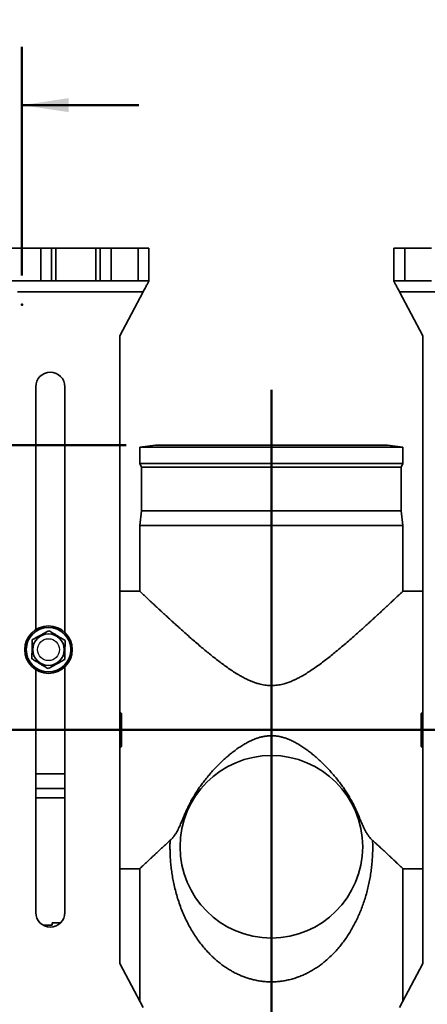
# Model space of a CAD drawing. Units: inches. Extents: x 0.2 to 8.4, y 0.1 to 10.9.
# Drawn here: x 6.2 to 7, y 3.3 to 5.4 of the extents above; entities that cross this region are included whole.
import ezdxf

# ---------------------------------------------------------------- set-up
doc = ezdxf.new("R2010")
doc.units = ezdxf.units.IN
doc.header["$MEASUREMENT"] = 0
doc.header["$PDSIZE"] = -1
doc.layers.add('WALL', color=7, linetype='Continuous', lineweight=50)
doc.styles.add('SLDTEXTSTYLE0', font='TXT', dxfattribs={"width": 0.605})
doc.dimstyles.new('SLDDIMSTYLE3', dxfattribs={"dimtxt": 0.101115, "dimasz": 0.1, "dimexe": 0, "dimexo": 0.0625, "dimgap": 0.025279, "dimtad": 0, "dimtih": 1, "dimtoh": 1, "dimdec": 6, "dimlfac": 8, "dimrnd": 1e-09, "dimzin": 12, "dimdsep": 46, "dimlunit": 5, "dimtxsty": 'SLDTEXTSTYLE0', "dimsah": 1, "dimcen": 0.09, "dimadec": 0, "dimazin": 3, "dimtfac": 1, "dimtdec": 3, "dimtmove": 0, "dimatfit": 0, "dimfxl": 0, "dimfrac": 2, "dimtolj": 1, "dimtzin": 12, "dimarcsym": 0})

# ---------------------------------------------------------------- blocks, each defined once
blk = doc.blocks.new('SW_SYMBOL_AWLD_FILL')
at = {"layer": 'WALL', "color": 0}
for p, q in [((0, 0), (0, 49.21)), ((0, 49.21), (49.21, 0)), ((49.21, 0), (0, 0))]:
    blk.add_line(p, q, dxfattribs=at)
blk = doc.blocks.new('_D_7')
at = {"layer": 'WALL'}
for p, q in [((5.478, 5.0304), (5.478, 5.3833)), ((6.1655, 4.894), (6.1655, 5.3833)), ((5.478, 5.2583), (5.228, 5.2583)), ((6.1655, 5.2583), (6.4155, 5.2583)), ((5.5551, 5.2466), (5.5551, 5.1146)), ((5.5551, 5.2466), (5.5782, 5.2466)), ((5.879, 5.2466), (5.8558, 5.2466)), ((5.879, 5.2466), (5.879, 5.1146)), ((5.5551, 5.1146), (5.5782, 5.1146)), ((5.879, 5.1146), (5.8558, 5.1146))]:
    blk.add_line(p, q, dxfattribs=at)
for points in [[(5.478, 5.2583), (5.378, 5.2733), (5.378, 5.2433)], [(6.1655, 5.2583), (6.2655, 5.2433), (6.2655, 5.2733)]]:
    blk.add_solid(points, dxfattribs=at)
at = {"layer": 'WALL', "xscale": 0.003410658394813324, "yscale": 0.003410658394813324, "zscale": 0.003410658394813324}
blk.add_blockref('SW_SYMBOL_AWLD_FILL', (5.9253, 5.2733), dxfattribs=at)
at = {"layer": 'WALL', "char_height": 0.10417, "attachment_point": 1, "style": 'SLDTEXTSTYLE0'}
for s, insert in [('5 1/2', (5.5628, 5.3925)), ('140', (5.6013, 5.2373))]:
    blk.add_mtext(s, dxfattribs=dict(at, insert=insert))
blk = doc.blocks.new('_D_8')
at = {"layer": 'WALL'}
for p, q in [((4.8629, 4.5304), (4.8629, 4.7804)), ((6.3883, 4.5304), (4.7379, 4.5304)), ((4.7471, 4.2257), (4.7124, 4.2257)), ((4.7124, 4.2257), (4.7124, 4.0705)), ((4.9786, 4.2257), (5.0133, 4.2257)), ((5.0133, 4.2257), (5.0133, 4.0705)), ((4.7124, 4.0705), (4.7471, 4.0705)), ((5.0133, 4.0705), (4.9786, 4.0705)), ((4.9515, 3.9211), (4.7379, 3.9211)), ((4.8629, 3.9211), (4.8629, 3.6711))]:
    blk.add_line(p, q, dxfattribs=at)
for points in [[(4.8629, 4.5304), (4.8779, 4.6304), (4.8479, 4.6304)], [(4.8629, 3.9211), (4.8479, 3.8211), (4.8779, 3.8211)]]:
    blk.add_solid(points, dxfattribs=at)
at = {"layer": 'WALL', "char_height": 0.10417, "attachment_point": 1, "style": 'SLDTEXTSTYLE0'}
for s, insert in [('4 7/8', (4.7085, 4.3832)), ('124', (4.7471, 4.2047))]:
    blk.add_mtext(s, dxfattribs=dict(at, insert=insert))

msp = doc.modelspace()

# ---------------------------------------------------------------- linework, layer by layer
at = {"color": 7, "linetype": 'Continuous', "lineweight": 35}
for p, q in [((6.20564596, 4.95230512), (6.12853626, 4.95230512)), ((6.20564596, 4.88199268), (6.20564596, 4.95230512)), ((6.20564596, 4.95230512), (6.22888183, 4.95230512)), ((6.22888183, 4.95230512), (6.22888183, 4.88199268)), ((6.22888183, 4.95230512), (6.23828092, 4.95230512)), ((6.23828092, 4.88199268), (6.23828092, 4.95230512)), ((6.23828092, 4.95230512), (6.3234791, 4.95230512)), ((6.3234791, 4.88199268), (6.3234791, 4.95230512)), ((6.3234791, 4.95230512), (6.33287819, 4.95230512)), ((6.33287819, 4.88199268), (6.33287819, 4.95230512)), ((6.33287819, 4.95230512), (6.35611406, 4.95230512)), ((6.35611406, 4.95230512), (6.35611406, 4.88199268)), ((6.35611406, 4.95230512), (6.41369251, 4.95230512)), ((6.41369251, 4.88199268), (6.41369251, 4.95230512)), ((6.41369251, 4.95230512), (6.43713001, 4.95230512)), ((6.43713001, 4.95230512), (6.43713001, 4.88199268)), ((6.96056749, 4.88199268), (6.96056749, 4.95230512)), ((6.96056749, 4.95230512), (6.98400499, 4.95230512)), ((6.98400499, 4.95230512), (6.98400499, 4.88199268)), ((6.98400499, 4.95230512), (7.04158346, 4.95230512)), ((6.20564596, 4.88199268), (6.12853626, 4.88199268)), ((6.22888183, 4.88199268), (6.20564596, 4.88199268)), ((6.22888183, 4.88199268), (6.23828092, 4.88199268)), ((6.23828092, 4.88199268), (6.3234791, 4.88199268)), ((6.3234791, 4.88199268), (6.33287819, 4.88199268)), ((6.35611406, 4.88199268), (6.33287819, 4.88199268)), ((6.35611406, 4.88199268), (6.41369251, 4.88199268)), ((6.43713001, 4.88199268), (6.41369251, 4.88199268)), ((6.98400499, 4.88199268), (6.96056749, 4.88199268)), ((6.98400499, 4.88199268), (7.04158346, 4.88199268)), ((6.42463001, 4.85855518), (6.15588002, 4.85855518)), ((6.42463001, 4.85855518), (6.37463002, 4.76480517)), ((7.24181752, 4.85855518), (6.97306752, 4.85855518)), ((7.02306752, 4.76480517), (6.97306752, 4.85855518)), ((6.37463002, 4.76480517), (6.37463002, 3.42105516)), ((7.02306752, 3.42105516), (7.02306752, 4.76480517)), ((6.19494251, 4.13572097), (6.19494251, 4.65543013)), ((6.25744251, 4.65543013), (6.25744251, 4.12957402)), ((6.45080188, 4.53043014), (6.41759876, 4.52652391)), ((6.41759876, 4.52652391), (6.41759876, 4.49136765)), ((6.98009879, 4.52652391), (6.41759876, 4.52652391)), ((6.94689567, 4.53043014), (6.45080188, 4.53043014)), ((6.98009879, 4.52652391), (6.94689567, 4.53043014)), ((6.98009879, 4.49136765), (6.98009879, 4.52652391)), ((6.41759876, 4.49136765), (6.42150501, 4.48355514)), ((6.98009879, 4.49136765), (6.41759876, 4.49136765)), ((6.97619252, 4.48355514), (6.98009879, 4.49136765)), ((6.42150501, 4.48355514), (6.42150501, 4.38980517)), ((6.97619252, 4.48355514), (6.42150501, 4.48355514)), ((6.97619252, 4.38980517), (6.97619252, 4.48355514)), ((6.42150501, 4.38980517), (6.41759876, 4.35855515)), ((6.97619252, 4.38980517), (6.42150501, 4.38980517)), ((6.98009879, 4.35855515), (6.97619252, 4.38980517)), ((6.41759876, 4.35855515), (6.41759876, 4.21792812)), ((6.98009879, 4.35855515), (6.41759876, 4.35855515)), ((6.98009879, 4.21793015), (6.98009879, 4.35855515)), ((6.41760087, 4.21793015), (6.37463002, 4.21793015)), ((7.02306752, 4.21793015), (6.98009879, 4.21793015)), ((6.19494251, 3.53043016), (6.19494251, 4.05013933)), ((6.25744251, 4.05628628), (6.25744251, 3.53043016)), ((6.37853626, 3.9562114), (6.37463002, 3.96011765)), ((6.37853626, 3.9562114), (6.37853626, 3.88592814)), ((7.02306752, 3.96011765), (7.01916125, 3.9562114)), ((7.01916125, 3.92105515), (7.01916125, 3.9562114)), ((7.01916125, 3.8858989), (7.01916125, 3.92105515)), ((6.37463002, 3.88199265), (6.37853626, 3.8858989)), ((6.37853626, 3.88592814), (6.37853626, 3.8858989)), ((7.01916125, 3.8858989), (7.02306752, 3.88199265)), ((6.25744251, 3.79605515), (6.19494251, 3.79605515)), ((6.37463002, 3.62418015), (6.41760087, 3.62418015)), ((6.41759876, 3.62418218), (6.41759876, 3.34048875)), ((6.98009879, 3.62418015), (7.02306752, 3.62418015)), ((6.98009879, 3.34048875), (6.98009879, 3.62418015)), ((6.21106367, 3.50308642), (6.23009876, 3.50308642)), ((6.23009876, 3.50839539), (6.24835174, 3.50839539)), ((6.23009876, 3.50839539), (6.23009876, 3.50308642)), ((6.37463002, 3.42105516), (6.42463001, 3.32730515)), ((6.97306752, 3.32730515), (7.02306752, 3.42105516))]:
    msp.add_line(p, q, dxfattribs=at)
at = {"color": 8, "linetype": 'Continuous', "lineweight": 35}
for p, q in [((6.19494251, 3.82730515), (6.25744251, 3.82730515)), ((6.25744251, 3.77567472), (6.19494251, 3.77567472))]:
    msp.add_line(p, q, dxfattribs=at)
at = {"color": 7, "linetype": 'Continuous', "lineweight": 35, "flags": 128}
for points in [[(6.43713001, 4.88199268), (6.43707669, 4.88189266), (6.43691717, 4.88159361), (6.43665284, 4.88109795), (6.43628592, 4.88040995), (6.43581955, 4.87953553), (6.43525772, 4.87848211), (6.43460523, 4.8772587), (6.43386762, 4.87587565), (6.43305121, 4.87434491), (6.43216294, 4.87267938), (6.43121041, 4.87089337), (6.43020174, 4.86900213), (6.42914553, 4.86702178), (6.4280508, 4.86496913), (6.42692688, 4.86286178), (6.42578337, 4.86071768), (6.42463001, 4.85855518)], [(6.97306752, 4.85855518), (6.97191415, 4.86071768), (6.97077068, 4.86286178), (6.96964671, 4.86496913), (6.968552, 4.86702178), (6.9674958, 4.86900213), (6.96648711, 4.87089337), (6.96553459, 4.87267938), (6.96464632, 4.87434491), (6.9638299, 4.87587565), (6.96309233, 4.8772587), (6.96243981, 4.87848211), (6.96187794, 4.87953553), (6.96141162, 4.88040995), (6.96104466, 4.88109795), (6.96078037, 4.88159361), (6.9606208, 4.88189266), (6.96056749, 4.88199268)]]:
    msp.add_lwpolyline(points, dxfattribs=at)
at = {"color": 7, "linetype": 'Continuous', "lineweight": 35}
for centre, radius in [((6.22228626, 4.09293015), 0.05078125), ((6.22228626, 4.09293015), 0.04765625), ((6.22228626, 4.09293015), 0.03371994), ((6.69884876, 3.67105515), 0.1953125)]:
    msp.add_circle(centre, radius, dxfattribs=at)
at = {"color": 7, "linetype": 'Continuous'}
msp.add_circle((6.22228626, 4.09293015), 0.0234375, dxfattribs=at)
msp.add_circle((6.22228626, 4.09293015), 0.0234375, dxfattribs=at)
at = {"color": 7, "linetype": 'Continuous', "lineweight": 35}
for centre, start, end in [((6.22619251, 4.65543015), 0, 180), ((6.22619251, 3.53043015), 180, 0)]:
    msp.add_arc(centre, 0.03125, start, end, dxfattribs=at)
for points, knots in [([(6.98009879, 4.21793015), (6.98004392, 4.21787815), (6.97993413, 4.2177741), (6.97905772, 4.21694391), (6.97777472, 4.21572926), (6.97617291, 4.21421339), (6.97439516, 4.21253214), (6.97230859, 4.21056045), (6.96969494, 4.20809269), (6.96645504, 4.20503721), (6.96250125, 4.20131416), (6.95808202, 4.19716066), (6.95320821, 4.19258936), (6.94789777, 4.18762093), (6.94215981, 4.18226761), (6.93600448, 4.17654307), (6.92944511, 4.17046551), (6.92256664, 4.16411946), (6.91532519, 4.15747089), (6.90772977, 4.15053453), (6.89978784, 4.14332821), (6.89158726, 4.13594237), (6.88240157, 4.1277402), (6.87216623, 4.11869375), (6.86080938, 4.10880528), (6.84910772, 4.09880669), (6.83777698, 4.08934837), (6.82689364, 4.08046781), (6.8164951, 4.07221352), (6.8058272, 4.06405839), (6.79487247, 4.05607145), (6.78426188, 4.04876314), (6.77403051, 4.04215669), (6.76525921, 4.03693298), (6.75735967, 4.03261228), (6.75040697, 4.02912207), (6.7429832, 4.0257694), (6.73505653, 4.02266207), (6.72749003, 4.02023768), (6.72068461, 4.01851886), (6.71471039, 4.01735407), (6.70871132, 4.01654511), (6.70270889, 4.01611719), (6.69673025, 4.0160623), (6.69068211, 4.01638312), (6.68459251, 4.01710003), (6.67848667, 4.01819665), (6.67191205, 4.01976802), (6.66491482, 4.02189362), (6.65754489, 4.02461346), (6.65028624, 4.02772237), (6.64313882, 4.03116384), (6.63609797, 4.03489359), (6.62771386, 4.03969659), (6.61808578, 4.0456731), (6.60733165, 4.05289902), (6.59688028, 4.06037931), (6.58662092, 4.06807596), (6.57652266, 4.07591867), (6.56658687, 4.0838832), (6.5568752, 4.09187359), (6.54694633, 4.10021608), (6.53682551, 4.10887051), (6.5265578, 4.11779828), (6.51657834, 4.12659848), (6.5074719, 4.13472224), (6.49918933, 4.14217337), (6.49168374, 4.14897359), (6.48441512, 4.15560072), (6.47740391, 4.16202893), (6.47043492, 4.16844915), (6.46356073, 4.17480966), (6.4568455, 4.18104912), (6.45102683, 4.186475), (6.446028, 4.19114905), (6.44176121, 4.19514725), (6.43778706, 4.19887851), (6.43414984, 4.20229931), (6.43085927, 4.20539858), (6.42791835, 4.20817211), (6.42531705, 4.21062821), (6.42304025, 4.21278003), (6.42112311, 4.21459321), (6.41958714, 4.21604686), (6.41847678, 4.21709836), (6.41774078, 4.21779562), (6.41764877, 4.21788275), (6.41760087, 4.21792812)], [0, 0, 0, 0, 0.0127402122, 0.0254926063, 0.0382332843, 0.0481173044, 0.0580115648, 0.0679064909, 0.0777914268, 0.0905161633, 0.1032506201, 0.1159767751, 0.1290142044, 0.1420601118, 0.1550989679, 0.1685215248, 0.1819571533, 0.1953947078, 0.208819903, 0.2226227361, 0.2364358368, 0.2502503186, 0.2640550412, 0.2815034032, 0.2989675117, 0.3164331091, 0.3338835411, 0.3482472135, 0.3626258203, 0.3770065336, 0.391379238, 0.405737948, 0.4176089844, 0.4294788456, 0.4374738637, 0.4454714602, 0.4534642353, 0.4625024662, 0.4715386435, 0.4777072916, 0.4838806944, 0.4900475667, 0.4960920034, 0.502142948, 0.508187272, 0.5144700348, 0.5207598796, 0.5270444751, 0.535049401, 0.5430635992, 0.5510728168, 0.5592769667, 0.5674855575, 0.5756917831, 0.5892492964, 0.6028193909, 0.6163945723, 0.6299590213, 0.6438121667, 0.6576727234, 0.6715335607, 0.6853871137, 0.7011409592, 0.7169065314, 0.7326707697, 0.7484227869, 0.7613828695, 0.7743569778, 0.7873339506, 0.8003045436, 0.8132616778, 0.8275595004, 0.8418649515, 0.8561610035, 0.8671473536, 0.8781435851, 0.8891386094, 0.9001233279, 0.910867869, 0.9216241202, 0.9323792977, 0.9431223525, 0.954299657, 0.9654924924, 0.9766845942, 0.9878608857, 1, 1, 1, 1]), ([(6.22307277, 4.13351748), (6.22186585, 4.1328515), (6.21945258, 4.13151986), (6.21563854, 4.12941527), (6.21166336, 4.12722176), (6.20796966, 4.12518362), (6.20468126, 4.12336905), (6.20180009, 4.12177924), (6.19891716, 4.12018843), (6.19552638, 4.11831741), (6.19169204, 4.11620163), (6.18892149, 4.11467284), (6.18752987, 4.11390494)], [0, 0, 0, 0, 0.1080798374, 0.2161101902, 0.3280083656, 0.4398307229, 0.5166523866, 0.5934762902, 0.6728433846, 0.752230384, 0.8755477093, 1, 1, 1, 1]), ([(6.25782917, 4.11254268), (6.25664896, 4.11325491), (6.25428908, 4.11467904), (6.25055945, 4.11692982), (6.24667222, 4.11927568), (6.24306027, 4.1214554), (6.23984463, 4.12339599), (6.23702722, 4.12509625), (6.23420808, 4.12679753), (6.23089234, 4.12879852), (6.22714284, 4.13106127), (6.2244336, 4.13269624), (6.22307277, 4.13351748)], [0, 0, 0, 0, 0.1080797, 0.2161101216, 0.3280083279, 0.4398305709, 0.5166522433, 0.5934762308, 0.6728433597, 0.7522303048, 0.8755476172, 1, 1, 1, 1]), ([(6.18752987, 4.11390494), (6.18749487, 4.11209879), (6.18743137, 4.10882188), (6.18733455, 4.1038263), (6.1872421, 4.09905459), (6.18714904, 4.0942526), (6.18705712, 4.08950872), (6.1869678, 4.08490059), (6.18688579, 4.08066768), (6.18681102, 4.07680912), (6.18676591, 4.07448156), (6.18674336, 4.07331763)], [0, 0, 0, 0, 0.1413068032, 0.2563725584, 0.3717102118, 0.4864926677, 0.5964842651, 0.7069776467, 0.8171891623, 0.9085827581, 1, 1, 1, 1]), ([(6.25704266, 4.07195536), (6.25706521, 4.07311929), (6.25711032, 4.07544685), (6.25718509, 4.07930541), (6.25726711, 4.08353831), (6.25735641, 4.08814644), (6.25744834, 4.09289032), (6.25754139, 4.09769232), (6.25763386, 4.10246403), (6.25773067, 4.10745962), (6.25779417, 4.11073652), (6.25782917, 4.11254268)], [0, 0, 0, 0, 0.0914174177, 0.1828105915, 0.2930220869, 0.4035154432, 0.5135070164, 0.6282898789, 0.7436270884, 0.8586932266, 1, 1, 1, 1]), ([(6.18674336, 4.07331763), (6.18792357, 4.0726054), (6.19028344, 4.07118126), (6.19401308, 4.06893049), (6.19790031, 4.06658463), (6.20151225, 4.0644049), (6.20472789, 4.06246431), (6.2075453, 4.06076406), (6.21036444, 4.05906277), (6.21368019, 4.05706178), (6.21742968, 4.05479904), (6.22013893, 4.05316406), (6.22149975, 4.05234283)], [0, 0, 0, 0, 0.1080797692, 0.2161101826, 0.3280083542, 0.4398306262, 0.5166523056, 0.5934761886, 0.6728433246, 0.7522303667, 0.8755476903, 1, 1, 1, 1]), ([(6.22149975, 4.05234283), (6.22270667, 4.0530088), (6.22511995, 4.05434044), (6.22893398, 4.05644502), (6.23290918, 4.05863853), (6.23660285, 4.0606767), (6.23989127, 4.06249123), (6.24277243, 4.06408107), (6.24565536, 4.06567187), (6.24904615, 4.06754289), (6.25288049, 4.06965867), (6.25565104, 4.07118746), (6.25704266, 4.07195536)], [0, 0, 0, 0, 0.1080797383, 0.2161100778, 0.3280082489, 0.4398307151, 0.5166522616, 0.593476172, 0.6728433569, 0.7522303073, 0.8755476279, 1, 1, 1, 1]), ([(6.4822885, 3.68455664), (6.48369898, 3.68592096), (6.48652264, 3.68865222), (6.49020305, 3.69311858), (6.49354844, 3.69781714), (6.49657086, 3.70274795), (6.49933966, 3.70787325), (6.50243063, 3.71426606), (6.50584038, 3.72205013), (6.50968688, 3.73131449), (6.51365252, 3.74086541), (6.51797776, 3.75073598), (6.52285618, 3.76085738), (6.52830366, 3.77117533), (6.53427867, 3.7815165), (6.5405205, 3.79137796), (6.54694977, 3.80071875), (6.55345599, 3.80954021), (6.56031383, 3.81824496), (6.56757562, 3.82689828), (6.57523296, 3.83548069), (6.58328623, 3.84396517), (6.59164781, 3.85223374), (6.59981981, 3.85979827), (6.60773691, 3.86669729), (6.61536381, 3.87294777), (6.62322622, 3.87893924), (6.63132954, 3.88461461), (6.63968088, 3.88991379), (6.64747098, 3.89432362), (6.65463643, 3.89792021), (6.66112046, 3.90078557), (6.66775411, 3.90329664), (6.67452034, 3.90539605), (6.68155938, 3.90707258), (6.68887383, 3.90820618), (6.69642558, 3.90873244), (6.70399465, 3.90862796), (6.71150592, 3.90787509), (6.71890789, 3.90647826), (6.72617826, 3.90453025), (6.73330072, 3.90209169), (6.74101487, 3.89890417), (6.7492592, 3.89488583), (6.75797269, 3.88997428), (6.7664192, 3.88459835), (6.77460572, 3.8788371), (6.7825371, 3.87276527), (6.7907003, 3.86607), (6.79907002, 3.85874396), (6.80759157, 3.85075009), (6.81581415, 3.84252031), (6.82381268, 3.83400463), (6.83157227, 3.8252208), (6.83906064, 3.8161781), (6.84617775, 3.80698861), (6.85276842, 3.79786097), (6.85882607, 3.78882089), (6.86436858, 3.77990218), (6.86951097, 3.77096237), (6.87430692, 3.76192685), (6.87871486, 3.75282905), (6.88279586, 3.74372846), (6.88659583, 3.73479887), (6.88992604, 3.72676784), (6.89292116, 3.71962111), (6.89571167, 3.71331897), (6.89866832, 3.70722584), (6.90188762, 3.70137826), (6.90546112, 3.69580905), (6.9089937, 3.69121662), (6.91233164, 3.68748436), (6.91438327, 3.68553252), (6.91540905, 3.68455664)], [0, 0, 0, 0, 0.0110563473, 0.0221339052, 0.0332391228, 0.0443624901, 0.0554819905, 0.0665663768, 0.0844592836, 0.1023687206, 0.1202733566, 0.1381597086, 0.1566266983, 0.1751239961, 0.1936202866, 0.2120858995, 0.2282166155, 0.244364495, 0.2605148831, 0.276649016, 0.2932893124, 0.3099441289, 0.3265994193, 0.3432403622, 0.3570474423, 0.3708854987, 0.3847304048, 0.3985642772, 0.412376823, 0.426166845, 0.4360332482, 0.4459268815, 0.4558202211, 0.4656954167, 0.4755462687, 0.4860649171, 0.4966214812, 0.5071764754, 0.5176929463, 0.5281592361, 0.5386526316, 0.5491554054, 0.5596344843, 0.5735614487, 0.5875164737, 0.6015016443, 0.6155043425, 0.6294998793, 0.6434538849, 0.6599303589, 0.676420883, 0.6929117519, 0.7093887066, 0.7263569452, 0.7433430314, 0.7603262774, 0.7772906869, 0.7932703994, 0.8092697688, 0.8252682338, 0.8412466299, 0.8578380185, 0.8744472276, 0.8910625902, 0.9076623645, 0.9203905354, 0.9331502698, 0.9459124694, 0.9586555566, 0.9713710609, 0.9840696741, 0.9920351084, 1, 1, 1, 1]), ([(6.41760087, 3.62418218), (6.41760061, 3.62418193), (6.41751518, 3.62410142), (6.41781365, 3.62438361), (6.41854188, 3.62507355), (6.41987423, 3.62633515), (6.42172887, 3.62809024), (6.42404167, 3.63027701), (6.42675171, 3.63283701), (6.42979865, 3.63571191), (6.43326022, 3.63897364), (6.43713036, 3.64261474), (6.44139537, 3.64662003), (6.44608726, 3.65101699), (6.4512078, 3.65580437), (6.45675344, 3.6609746), (6.46264716, 3.66645221), (6.46888101, 3.67222482), (6.47541738, 3.67825537), (6.47999841, 3.68245647), (6.4822885, 3.68455664)], [0, 0, 0, 0, 0.0001828167, 0.0585805378, 0.1169280011, 0.1771557525, 0.2374379737, 0.2976700933, 0.3534751242, 0.409318651, 0.4651282762, 0.5221984499, 0.5793032885, 0.6363785981, 0.6964613432, 0.7565767026, 0.8166648838, 0.8777659472, 0.9388942571, 1, 1, 1, 1]), ([(6.91540905, 3.68455664), (6.91547598, 3.68231026), (6.91567391, 3.67566688), (6.91566069, 3.66459882), (6.9152127, 3.65138631), (6.91431074, 3.63821878), (6.91296744, 3.62514856), (6.9111654, 3.61208276), (6.90889142, 3.59904602), (6.90613932, 3.58605002), (6.90293626, 3.57323996), (6.89928956, 3.56064232), (6.89520632, 3.54828377), (6.8907786, 3.53642026), (6.88603476, 3.52503834), (6.8809989, 3.51412086), (6.87556784, 3.50344278), (6.86969004, 3.49293231), (6.86334566, 3.48260591), (6.85651136, 3.47248719), (6.8492285, 3.46268285), (6.84145024, 3.45317227), (6.8331556, 3.44398731), (6.82432317, 3.43517051), (6.81569369, 3.42744438), (6.80738631, 3.42073372), (6.79951237, 3.41494867), (6.79132971, 3.40951772), (6.78277348, 3.40442744), (6.77381644, 3.39972974), (6.76445688, 3.39546892), (6.75479873, 3.39171228), (6.74489035, 3.38850447), (6.73478095, 3.38588918), (6.72457268, 3.38391983), (6.71429165, 3.38262887), (6.70398149, 3.38199078), (6.69363162, 3.38199376), (6.68332172, 3.3826362), (6.67305226, 3.38393421), (6.66346756, 3.38577617), (6.65456291, 3.38801517), (6.64638532, 3.39051458), (6.6383744, 3.39339577), (6.63014834, 3.39680603), (6.62175541, 3.4007941), (6.61324306, 3.40539245), (6.60501551, 3.41038064), (6.5969775, 3.41579858), (6.58914454, 3.42163679), (6.58152498, 3.4278832), (6.57422044, 3.43443438), (6.56631344, 3.44216074), (6.55794675, 3.45117925), (6.54928203, 3.46160217), (6.54117477, 3.4724589), (6.53361853, 3.48370634), (6.52660716, 3.49530182), (6.52001892, 3.50741414), (6.51386494, 3.52005476), (6.50816313, 3.53324114), (6.50300807, 3.54675762), (6.49840441, 3.56057409), (6.49435728, 3.57466081), (6.49101142, 3.58840644), (6.48829551, 3.60177112), (6.48613792, 3.61471384), (6.48442028, 3.62780739), (6.4831518, 3.64100793), (6.48240393, 3.65321167), (6.48206933, 3.66437214), (6.48201146, 3.6744703), (6.48219617, 3.681195), (6.4822885, 3.68455664)], [0, 0, 0, 0, 0.0078766251, 0.0232941936, 0.0387429049, 0.0542044983, 0.0696577279, 0.0850790834, 0.1009615912, 0.1168731732, 0.1328041189, 0.1487402963, 0.164663994, 0.1805545641, 0.1954874011, 0.2104307086, 0.2253738483, 0.2403065064, 0.2556039156, 0.2709144984, 0.2862230797, 0.3015177683, 0.31704026, 0.3325714694, 0.3480909997, 0.3600669694, 0.3720565723, 0.3840433648, 0.3960154149, 0.4082957686, 0.420631494, 0.4329872889, 0.4453332089, 0.4576460452, 0.4699110898, 0.4819321614, 0.4940007834, 0.5060855695, 0.5181541911, 0.5301752541, 0.5424051093, 0.5525117158, 0.5626336062, 0.5727574632, 0.5828667319, 0.5945386193, 0.6062271106, 0.6179187093, 0.6295947911, 0.6417376018, 0.6538925321, 0.6660497219, 0.6781956385, 0.6951204683, 0.7120799714, 0.7290633717, 0.7460539819, 0.763030134, 0.7799661014, 0.7977367992, 0.8155473436, 0.8333746194, 0.851197411, 0.8689976087, 0.8867613478, 0.902321005, 0.9179105359, 0.9335064467, 0.9490889024, 0.9646425756, 0.9764267405, 0.9882158587, 1, 1, 1, 1]), ([(6.91540905, 3.68455664), (6.91787711, 3.682293), (6.92281315, 3.67776578), (6.92984493, 3.67127438), (6.9365768, 3.66503612), (6.94288683, 3.65916549), (6.94875014, 3.65369297), (6.95415181, 3.64863688), (6.95874509, 3.64432668), (6.96261183, 3.64069168), (6.96584455, 3.63764806), (6.96878063, 3.63488023), (6.97152886, 3.63228634), (6.97401918, 3.6299336), (6.97617919, 3.62789104), (6.9779064, 3.6262564), (6.97915421, 3.62507495), (6.97994954, 3.62432162), (6.98004905, 3.62422729), (6.98009879, 3.62418015)], [0, 0, 0, 0, 0.0659073968, 0.1318128364, 0.1982402057, 0.2646653924, 0.3290104711, 0.3933928691, 0.4577300868, 0.5072502146, 0.5568167881, 0.6063787738, 0.6558924364, 0.7124150923, 0.768977546, 0.8254962017, 0.8836485018, 0.9418494665, 1, 1, 1, 1])]:
    msp.add_open_spline(points, degree=3, knots=knots, dxfattribs=at)
at = {"layer": 'WALL'}
for p, q in [((6.69884876, 4.64886425), (6.69884876, 2.51701647)), ((5.01398358, 3.92105515), (7.19200793, 3.92105515))]:
    msp.add_line(p, q, dxfattribs=at)
msp.add_point((6.16553626, 4.8314675), dxfattribs=at)

# ---------------------------------------------------------------- dimensions: what is measured, and where the dimension line sits
dim = msp.add_linear_dim(base=(5.47803626, 5.25826654), p1=(6.16553626, 4.8314675), p2=(5.47803626, 4.96793015), text='<><AWLD-FILL>', dimstyle='SLDDIMSTYLE3', dxfattribs=at)
dim.commit()
dim.dimension.update_dxf_attribs({"geometry": '_D_7', "text_midpoint": (5.82178626, 5.25826654), "dimtype": 160})
dim = msp.add_linear_dim(base=(4.86285506, 4.53043015), p1=(5.01398358, 3.92105515), p2=(6.45080189, 4.53043015), angle=90, dimstyle='SLDDIMSTYLE3', dxfattribs=at)
dim.commit()
dim.dimension.update_dxf_attribs({"geometry": '_D_8', "text_midpoint": (4.86285506, 4.22574265), "dimtype": 160})

doc.saveas('drawing.dxf')
